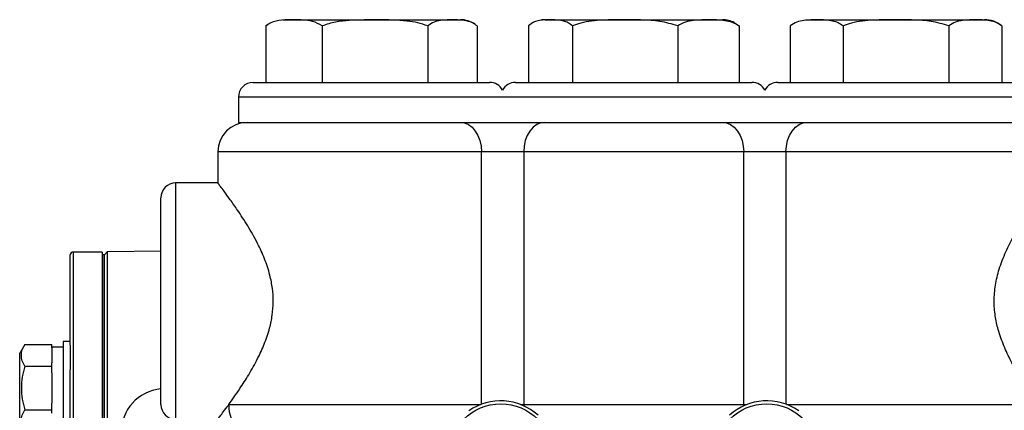
# Model space of a CAD drawing. Units: inches. Extents: x -35.5 to 38.1, y -14.9 to 25.9.
# Drawn here: x -12.1 to -5.5, y 6.5 to 9.1 of the extents above; entities that cross this region are included whole.
import ezdxf

# ---------------------------------------------------------------- set-up
doc = ezdxf.new("R2010")
doc.units = ezdxf.units.IN
doc.header["$MEASUREMENT"] = 0

msp = doc.modelspace()

# ---------------------------------------------------------------- linework, layer by layer
at = {"color": 7, "linetype": 'Continuous', "lineweight": 25}
for p, q in [((-10.3472, 9.1334), (-9.4273, 9.1334)), ((-9.4273, 9.1334), (-9.1472, 9.1334)), ((-8.5722, 9.1334), (-7.3722, 9.1334)), ((-6.7972, 9.1334), (-5.5972, 9.1334)), ((-10.4626, 9.0914), (-10.448, 9.1012)), ((-10.4626, 9.0914), (-10.4626, 8.7084)), ((-10.0808, 9.0914), (-10.0808, 8.7084)), ((-9.3655, 9.0914), (-9.3655, 8.7084)), ((-9.0319, 9.0914), (-9.0319, 8.7084)), ((-8.685, 9.0914), (-8.685, 8.7084)), ((-8.3872, 9.0914), (-8.3872, 8.7084)), ((-7.6745, 9.0914), (-7.6745, 8.7084)), ((-7.2904, 9.1124), (-7.2595, 9.0914)), ((-7.2595, 9.0914), (-7.2595, 8.7084)), ((-6.9132, 9.0914), (-6.9132, 8.7084)), ((-6.5552, 9.0914), (-6.5552, 8.7084)), ((-5.8393, 9.0914), (-5.8393, 8.7084)), ((-5.4813, 9.0914), (-5.4813, 8.7084)), ((-10.5472, 8.7084), (-8.9472, 8.7084)), ((-8.7722, 8.7084), (-8.0478, 8.7084)), ((-8.0478, 8.7084), (-7.1722, 8.7084)), ((-6.9972, 8.7084), (-6.1972, 8.7084)), ((-6.1972, 8.7084), (-5.3972, 8.7084)), ((-10.6472, 8.6084), (-10.6472, 8.4384)), ((-8.8597, 8.6084), (-10.6472, 8.6084)), ((-8.0573, 8.6084), (-8.8597, 8.6084)), ((-7.0847, 8.6084), (-8.0573, 8.6084)), ((-6.1972, 8.6084), (-7.0847, 8.6084)), ((-5.2972, 8.6084), (-6.1972, 8.6084)), ((-10.6472, 8.4384), (-8.9912, 8.4384)), ((-8.9912, 8.4384), (-8.7283, 8.4384)), ((-8.7283, 8.4384), (-8.0573, 8.4384)), ((-8.0573, 8.4384), (-7.2162, 8.4384)), ((-7.2162, 8.4384), (-6.9533, 8.4384)), ((-6.9533, 8.4384), (-6.1972, 8.4384)), ((-6.1972, 8.4384), (-5.2972, 8.4384)), ((-10.7872, 8.2384), (-10.7872, 8.0268)), ((-9.0029, 8.2384), (-10.7872, 8.2384)), ((-9.0029, 6.5299), (-9.0029, 8.2384)), ((-8.7166, 8.2384), (-9.0029, 8.2384)), ((-7.2279, 8.2384), (-8.7166, 8.2384)), ((-8.7166, 8.2384), (-8.7166, 6.5284)), ((-7.2279, 6.5284), (-7.2279, 8.2384)), ((-6.9416, 8.2384), (-7.2279, 8.2384)), ((-6.9416, 8.2384), (-6.9416, 6.5299)), ((-5.1572, 8.2384), (-6.9416, 8.2384)), ((-10.786, 8.0284), (-11.0722, 8.0284)), ((-11.0722, 8.0284), (-11.0722, 7.2284)), ((-11.1722, 7.2284), (-11.1722, 7.9284)), ((-11.7852, 6.9295), (-11.7852, 7.5406)), ((-11.5687, 7.5603), (-11.7655, 7.5603)), ((-11.7655, 7.5603), (-11.7655, 5.1784)), ((-11.5687, 7.5603), (-11.5687, 5.3753)), ((-11.5648, 7.5406), (-11.5687, 7.5406)), ((-11.5549, 7.5406), (-11.5648, 7.5406)), ((-11.5648, 5.3556), (-11.5648, 7.5406)), ((-11.5349, 7.5607), (-11.5549, 7.5406)), ((-11.5549, 2.8162), (-11.5549, 7.5406)), ((-11.5549, 5.3556), (-11.5549, 7.5406)), ((-11.1722, 7.567), (-11.5349, 7.5607)), ((-11.5349, 7.5607), (-11.5349, 5.1784)), ((-11.1722, 6.5284), (-11.1722, 7.2284)), ((-11.0722, 7.2284), (-11.0722, 6.4284)), ((-12.0935, 6.9354), (-12.1278, 6.8762)), ((-12.0935, 6.9354), (-11.9112, 6.9354)), ((-11.9112, 6.9127), (-11.9112, 6.9354)), ((-11.7852, 6.9549), (-11.8325, 6.9549)), ((-11.8325, 6.9549), (-11.8325, 6.64)), ((-12.1278, 6.4037), (-12.1278, 6.8762)), ((-11.8325, 6.9155), (-11.9112, 6.9155)), ((-11.9112, 6.9127), (-11.9112, 6.8104)), ((-11.7852, 6.9295), (-11.7852, 6.7639)), ((-11.9112, 6.7877), (-11.9112, 6.8104)), ((-12.0935, 6.7877), (-11.9112, 6.7877)), ((-11.9112, 6.7422), (-11.9112, 6.7877)), ((-11.9112, 6.7422), (-11.9112, 6.5377)), ((-11.7852, 5.1784), (-11.7852, 6.7639)), ((-11.8325, 6.64), (-11.8325, 6.325)), ((-11.9112, 6.4922), (-11.9112, 6.5377)), ((-12.0935, 6.4922), (-11.9112, 6.4922)), ((-11.9112, 6.4695), (-11.9112, 6.4922)), ((-10.7124, 6.5284), (-9.0069, 6.5284)), ((-8.7376, 6.5284), (-8.7166, 6.5284)), ((-8.7166, 6.5284), (-7.2279, 6.5284)), ((-7.2279, 6.5284), (-7.2069, 6.5284)), ((-6.9376, 6.5284), (-5.232, 6.5284))]:
    msp.add_line(p, q, dxfattribs=at)
at = {"color": 7, "linetype": 'Continuous', "lineweight": 25, "flags": 128}
for points in [[(-8.6449, 9.1182), (-8.645, 9.1181), (-8.6547, 9.1136)], [(-9.146, 8.4384), (-9.1181, 8.4346), (-9.0913, 8.4232), (-9.0665, 8.4047), (-9.0448, 8.3798), (-9.027, 8.3495), (-9.0138, 8.315), (-9.0056, 8.2774), (-9.0029, 8.2384)], [(-8.5735, 8.4384), (-8.6014, 8.4346), (-8.6282, 8.4232), (-8.653, 8.4047), (-8.6747, 8.3798), (-8.6925, 8.3495), (-8.7057, 8.315), (-8.7138, 8.2774), (-8.7166, 8.2384)], [(-7.371, 8.4384), (-7.3431, 8.4346), (-7.3163, 8.4232), (-7.2915, 8.4047), (-7.2698, 8.3798), (-7.252, 8.3495), (-7.2388, 8.315), (-7.2306, 8.2774), (-7.2279, 8.2384)], [(-6.9416, 8.2384), (-6.9388, 8.2774), (-6.9307, 8.315), (-6.9175, 8.3495), (-6.8997, 8.3798), (-6.878, 8.4047), (-6.8532, 8.4232), (-6.8264, 8.4346), (-6.7985, 8.4384)]]:
    msp.add_lwpolyline(points, dxfattribs=at)
at = {"color": 7, "linetype": 'Continuous', "lineweight": 25}
for centre in [(-8.8722, 6.1784), (-7.0722, 6.1784)]:
    msp.add_circle(centre, 0.3543, dxfattribs=at)
for centre, radius, start, end in [((-9.1472, 8.9524), 0.1811, 55.89809, 90), ((-8.5722, 8.9524), 0.1811, 90, 97.66335), ((-7.3722, 8.9524), 0.1811, 62.92296, 90), ((-5.5972, 8.9524), 0.1811, 50.18616, 90), ((-10.5472, 8.6084), 0.1, 90, 180), ((-8.9472, 8.6084), 0.1, 28.95502, 90), ((-8.7722, 8.6084), 0.1, 90, 151.04498), ((-7.1722, 8.6084), 0.1, 28.95502, 90), ((-6.9972, 8.6084), 0.1, 90, 151.04498), ((-10.5872, 8.2384), 0.2, 90, 180), ((-11.0722, 7.9284), 0.1, 90, 180), ((-11.7655, 7.5406), 0.0197, 90, 180), ((-11.1422, 6.3363), 0.3, 95.73917, 180), ((-8.8722, 6.1784), 0.375, 47.6632, 125.27271), ((-7.0722, 6.1784), 0.375, 54.72729, 132.3368), ((-11.0722, 6.5284), 0.1, 180, 270), ((-10.4711, 6.5197), 0.2415, 177.94326, 267.78378), ((-8.3674, 6.5284), 0.3492, 179.99991, 181.45669), ((-7.5771, 6.5284), 0.3492, 358.54331, 0.00009)]:
    msp.add_arc(centre, radius, start, end, dxfattribs=at)
for points, knots in [([(-10.0808, 9.0914), (-10.1021, 9.1032), (-10.1437, 9.1263), (-10.2084, 9.1318), (-10.2776, 9.1324), (-10.3524, 9.1326), (-10.4173, 9.1213), (-10.4526, 9.098), (-10.4626, 9.0914)], [0, 0, 0, 0, 0.171486, 0.335557, 0.499876, 0.709506, 0.917944, 1, 1, 1, 1]), ([(-9.3655, 9.0914), (-9.3882, 9.0993), (-9.4341, 9.1151), (-9.5469, 9.1307), (-9.7021, 9.133), (-9.8632, 9.1318), (-9.9912, 9.1204), (-10.0508, 9.1012), (-10.0808, 9.0914)], [0, 0, 0, 0, 0.099199, 0.200768, 0.470265, 0.741451, 0.869408, 1, 1, 1, 1]), ([(-9.0319, 9.0914), (-9.0424, 9.0993), (-9.0639, 9.1151), (-9.1165, 9.1307), (-9.1888, 9.133), (-9.264, 9.1318), (-9.3237, 9.1204), (-9.3514, 9.1012), (-9.3655, 9.0914)], [0, 0, 0, 0, 0.099199, 0.200768, 0.470265, 0.741451, 0.869408, 1, 1, 1, 1]), ([(-8.3872, 9.0914), (-8.3966, 9.0993), (-8.4157, 9.1151), (-8.4627, 9.1307), (-8.5273, 9.133), (-8.5944, 9.1318), (-8.6476, 9.1204), (-8.6724, 9.1012), (-8.685, 9.0914)], [0, 0, 0, 0, 0.0991993, 0.2007677, 0.4702645, 0.741451, 0.8694081, 1, 1, 1, 1]), ([(-7.6745, 9.0914), (-7.7141, 9.1032), (-7.7918, 9.1263), (-7.9125, 9.1318), (-8.0417, 9.1324), (-8.1814, 9.1326), (-8.3025, 9.1213), (-8.3685, 9.098), (-8.3872, 9.0914)], [0, 0, 0, 0, 0.171486, 0.335557, 0.499876, 0.709506, 0.917944, 1, 1, 1, 1]), ([(-7.2595, 9.0914), (-7.2727, 9.0993), (-7.2993, 9.1151), (-7.3648, 9.1307), (-7.4548, 9.133), (-7.5482, 9.1318), (-7.6225, 9.1204), (-7.657, 9.1012), (-7.6745, 9.0914)], [0, 0, 0, 0, 0.0991993, 0.2007677, 0.4702645, 0.741451, 0.8694081, 1, 1, 1, 1]), ([(-6.5552, 9.0914), (-6.5666, 9.0993), (-6.5895, 9.1151), (-6.646, 9.1307), (-6.7236, 9.133), (-6.8043, 9.1318), (-6.8683, 9.1204), (-6.8981, 9.1012), (-6.9132, 9.0914)], [0, 0, 0, 0, 0.0991993, 0.2007677, 0.4702645, 0.741451, 0.8694081, 1, 1, 1, 1]), ([(-5.8393, 9.0914), (-5.8791, 9.1032), (-5.9571, 9.1263), (-6.0784, 9.1318), (-6.2082, 9.1324), (-6.3486, 9.1326), (-6.4702, 9.1213), (-6.5365, 9.098), (-6.5552, 9.0914)], [0, 0, 0, 0, 0.171486, 0.335557, 0.499876, 0.709506, 0.917944, 1, 1, 1, 1]), ([(-5.4813, 9.0914), (-5.4927, 9.0993), (-5.5157, 9.1151), (-5.5721, 9.1307), (-5.6498, 9.133), (-5.7304, 9.1318), (-5.7944, 9.1204), (-5.8242, 9.1012), (-5.8393, 9.0914)], [0, 0, 0, 0, 0.099199, 0.200768, 0.470265, 0.741451, 0.869408, 1, 1, 1, 1]), ([(-10.7124, 6.5284), (-10.6883, 6.5622), (-10.6471, 6.6199), (-10.5774, 6.7287), (-10.5203, 6.83), (-10.471, 6.9366), (-10.4368, 7.036), (-10.4166, 7.1334), (-10.4097, 7.2241), (-10.4155, 7.3157), (-10.4348, 7.4138), (-10.4693, 7.5165), (-10.5213, 7.6294), (-10.5852, 7.7415), (-10.6497, 7.8401), (-10.7044, 7.9178), (-10.7442, 7.9718), (-10.7712, 8.0075), (-10.7856, 8.0263), (-10.7859, 8.0267), (-10.786, 8.0268)], [0, 0, 0, 0, 0.08953, 0.153007, 0.217895, 0.270526, 0.324348, 0.364566, 0.405879, 0.446134, 0.487586, 0.54153, 0.596976, 0.668725, 0.742541, 0.801963, 0.862958, 0.912892, 0.964214, 1, 1, 1, 1]), ([(-5.232, 6.5284), (-5.2542, 6.5594), (-5.2932, 6.614), (-5.3599, 6.717), (-5.4173, 6.817), (-5.4683, 6.9238), (-5.5051, 7.0266), (-5.5277, 7.1296), (-5.5355, 7.2313), (-5.5265, 7.3386), (-5.499, 7.4517), (-5.4548, 7.5646), (-5.3993, 7.6729), (-5.3402, 7.7712), (-5.2839, 7.8558), (-5.2339, 7.9263), (-5.1959, 7.9776), (-5.1708, 8.0108), (-5.1581, 8.0273), (-5.1585, 8.0268), (-5.1587, 8.0266)], [0, 0, 0, 0, 0.08284, 0.145615, 0.209758, 0.263977, 0.319439, 0.362781, 0.407482, 0.456101, 0.506778, 0.566336, 0.627597, 0.688931, 0.751538, 0.810006, 0.870019, 0.919606, 0.970578, 1, 1, 1, 1]), ([(-12.0935, 6.7877), (-12.1005, 6.7998), (-12.1062, 6.8119), (-12.1142, 6.8365), (-12.1164, 6.8489), (-12.1164, 6.8677), (-12.1159, 6.874), (-12.1138, 6.8865), (-12.1122, 6.8927), (-12.1063, 6.9112), (-12.1005, 6.9234), (-12.0935, 6.9354)], [0, 0, 0, 0, 0.25, 0.25, 0.5, 0.5, 0.625, 0.625, 0.75, 0.75, 1, 1, 1, 1]), ([(-12.0935, 6.7877), (-12.1005, 6.7637), (-12.1063, 6.7391), (-12.1142, 6.6897), (-12.1164, 6.6649), (-12.1164, 6.6149), (-12.1142, 6.5896), (-12.1062, 6.5403), (-12.1004, 6.5161), (-12.0935, 6.4922)], [0, 0, 0, 0, 0.25, 0.25, 0.5, 0.5, 0.75, 0.75, 1, 1, 1, 1]), ([(-12.0935, 6.3445), (-12.1005, 6.3565), (-12.1062, 6.3687), (-12.1142, 6.3932), (-12.1164, 6.4056), (-12.1164, 6.4245), (-12.1159, 6.4308), (-12.1138, 6.4433), (-12.1122, 6.4495), (-12.1063, 6.468), (-12.1005, 6.4801), (-12.0935, 6.4922)], [0, 0, 0, 0, 0.25, 0.25, 0.5, 0.5, 0.625, 0.625, 0.75, 0.75, 1, 1, 1, 1]), ([(-10.7858, 6.4303), (-10.7862, 6.4298), (-10.7874, 6.4282), (-10.777, 6.4418), (-10.7559, 6.4695), (-10.7325, 6.5009), (-10.7166, 6.5227), (-10.7124, 6.5284)], [0, 0, 0, 0, 0.109137, 0.385824, 0.643605, 0.907582, 1, 1, 1, 1])]:
    msp.add_open_spline(points, degree=3, knots=knots, dxfattribs=at)

doc.saveas('drawing.dxf')
